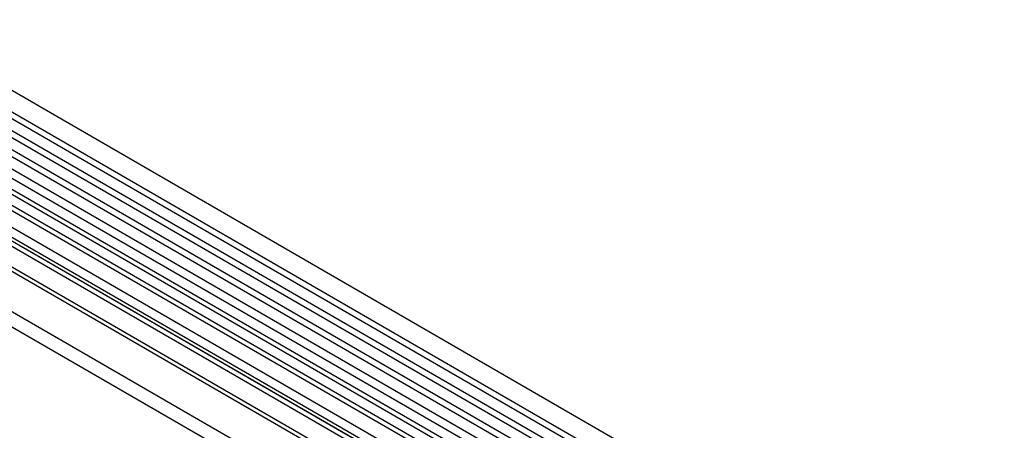
# Model space of a CAD drawing. Units: millimetres. Extents: x -97 to 1693, y -77 to 1235.
# Drawn here: x 36 to 264, y 444 to 539 of the extents above; entities that cross this region are included whole.
import ezdxf

# ---------------------------------------------------------------- set-up
doc = ezdxf.new("R2010")
doc.units = ezdxf.units.MM
doc.layers.add('132309', color=7, linetype='Continuous')

# ---------------------------------------------------------------- blocks, each defined once
blk = doc.blocks.new('1037904-M_004_ISO_view')
for p, q in [((467.35, -10.06), (-238.35, 397.33)), ((-240.47, 393.65), (465.22, -13.74)), ((465.27, -15.39), (-240.42, 392)), ((465.27, -18.16), (-240.42, 389.23)), ((465.27, -19.78), (-240.42, 387.61)), ((465.27, -22.55), (-240.42, 384.84)), ((465.27, -24.18), (-240.42, 383.21)), ((-240.41, 380.44), (465.28, -26.95)), ((463.84, -28.31), (-241.45, 378.84)), ((-49.25, 261.64), (-246.74, 375.65)), ((-47.18, 262.96), (-244.68, 376.97)), ((-46.02, 263.5), (-243.51, 377.51)), ((-50.42, 261.1), (-247.91, 375.11)), ((-52.78, 258.6), (-250.28, 372.61)), ((-52.78, 256.33), (-250.28, 370.34)), ((-52.27, 255.18), (-228.99, 357.2)), ((-51.26, 254.6), (-227.89, 356.57)), ((-51.09, 253.22), (-227.72, 355.19)), ((434.55, -31.89), (-229.23, 351.3)), ((-250.99, 350.12), (456.12, -58.08)), ((434.55, -32.93), (-229.42, 350.38)), ((434.4, -42.11), (-229.27, 341.01)), ((434.4, -42.11), (-229.27, 341.01))]:
    blk.add_line(p, q)

msp = doc.modelspace()

# ---------------------------------------------------------------- block references
at = {"layer": '132309'}
msp.add_blockref('1037904-M_004_ISO_view', (244.403, 141.857), dxfattribs=at)

doc.saveas('drawing.dxf')
